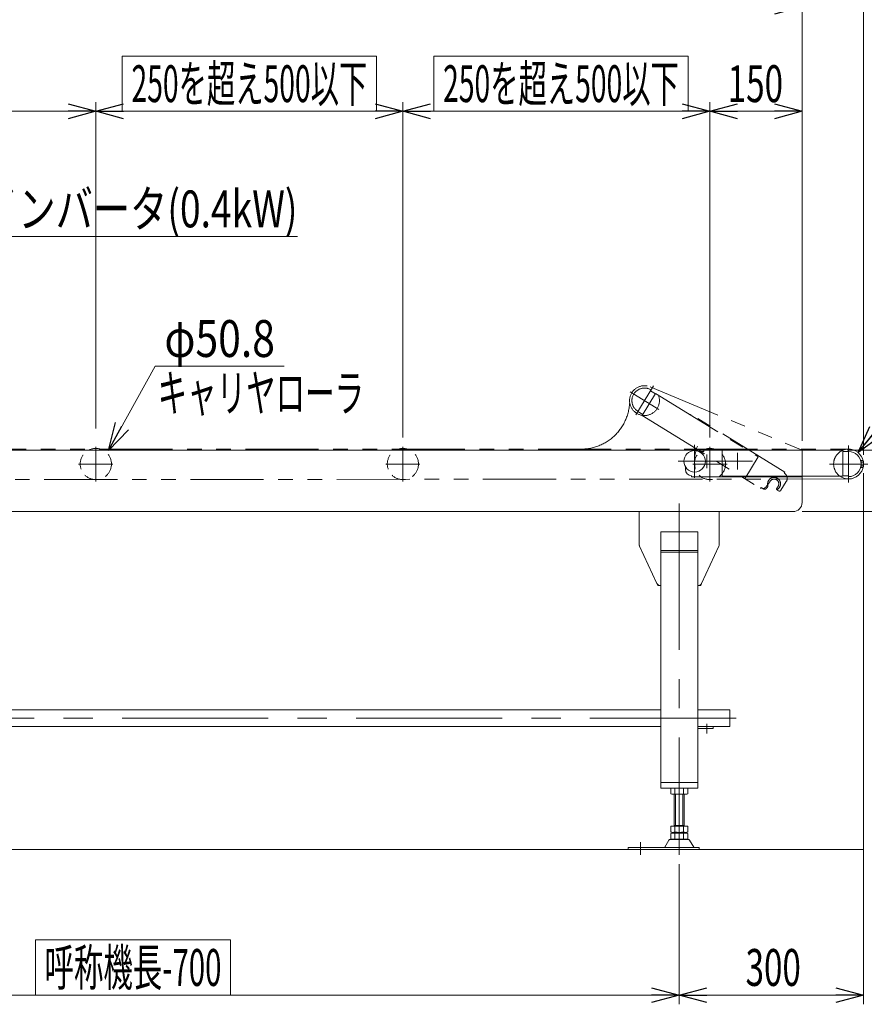
# Model space of a CAD drawing. Units: millimetres. Extents: x -2955 to 2955, y -2027 to 2027.
# Drawn here: x -392 to 984, y -968 to 635 of the extents above; entities that cross this region are included whole.
import ezdxf
from ezdxf.enums import TextEntityAlignment as Align

# ---------------------------------------------------------------- set-up
doc = ezdxf.new("R2010")
doc.units = ezdxf.units.MM
doc.header["$LTSCALE"] = 3.75
for name, pattern in [('CENTERX2', [101.6, 63.5, -12.7, 12.7, -12.7]), ('DASHED2', [9.525, 6.35, -3.175]), ('PHANTOM', [63.5, 31.75, -6.35, 6.35, -6.35, 6.35, -6.35])]:
    doc.linetypes.add(name, pattern=pattern)
doc.layers.add('2', color=7, linetype='Continuous')
doc.styles.add('dcStyle0', font='ＭＳ Ｐゴシック')
doc.dimstyles.new('dc_Diam06', dxfattribs={"dimtxt": 60, "dimasz": 45.000029, "dimexe": 15, "dimexo": 15, "dimgap": 7.5, "dimtad": 2, "dimtih": 1, "dimtoh": 1, "dimdsep": 46, "dimtxsty": 'dcStyle0', "dimblk1": 'OPEN30', "dimblk2": 'OPEN30', "dimsah": 1, "dimcen": 0.09, "dimclrd": 2, "dimclre": 2, "dimclrt": 2, "dimadec": 0, "dimazin": 2, "dimtfac": 1, "dimtdec": 4, "dimtofl": 0, "dimtmove": 0, "dimatfit": 3, "dimfxl": 1, "dimarcsym": 1})
doc.dimstyles.new('dc_Rotated', dxfattribs={"dimtxt": 60, "dimasz": 45.000029, "dimexe": 15, "dimexo": 15, "dimgap": 15, "dimtad": 3, "dimdec": 1, "dimdsep": 46, "dimtxsty": 'dcStyle0', "dimblk1": 'OPEN30', "dimblk2": 'OPEN30', "dimsah": 1, "dimcen": 0.09, "dimclrd": 2, "dimclre": 2, "dimclrt": 2, "dimadec": 0, "dimazin": 2, "dimtfac": 1, "dimtdec": 4, "dimtmove": 0, "dimatfit": 3, "dimfxl": 1, "dimarcsym": 1})

# ---------------------------------------------------------------- blocks, each defined once
blk = doc.blocks.new('_Open30')
at = {"color": 0, "linetype": 'ByBlock', "lineweight": -2}
for p, q in [((-1, 0.267949), (0, 0)), ((0, 0), (-1, -0.267949)), ((0, 0), (-1, 0))]:
    blk.add_line(p, q, dxfattribs=at)
blk = doc.blocks.new('*D5')
at = {"color": 2, "linetype": 'Continuous', "lineweight": 13}
for p, q in [((982.5, -103.8), (982.5, -968.4)), ((682.5, -740), (682.5, -968.4)), ((682.5, -953.4), (982.5, -953.4))]:
    blk.add_line(p, q, dxfattribs=at)
at = {"color": 2, "xscale": 45.00004211422929, "yscale": 44.99984052335464}
for p, rotation in [((682.5, -953.4), 180), ((982.5, -953.4), 360)]:
    blk.add_blockref('_Open30', p, dxfattribs=dict(at, rotation=rotation))
at = {"color": 2, "style": 'dcStyle0', "width": 0.6875}
blk.add_text('300', height=60, dxfattribs=at).set_placement((790.5, -938.4), (880.5, -938.4), align=Align.FIT)
blk = doc.blocks.new('*D13')
at = {"color": 2, "linetype": 'Continuous', "lineweight": 13}
for p, q in [((732.5, -45.8), (732.5, 500.4)), ((882.5, -51.3), (882.5, 500.4)), ((732.5, 485.4), (882.5, 485.4))]:
    blk.add_line(p, q, dxfattribs=at)
at = {"color": 2, "xscale": 45.00004211422929, "yscale": 44.99984052335464}
for p, rotation in [((732.5, 485.4), 180), ((882.5, 485.4), 360)]:
    blk.add_blockref('_Open30', p, dxfattribs=dict(at, rotation=rotation))
at = {"color": 2, "style": 'dcStyle0', "width": 0.6875}
blk.add_text('150', height=60, dxfattribs=at).set_placement((761.5, 500.4), (851.5, 500.4), align=Align.FIT)
blk = doc.blocks.new('*D14')
at = {"color": 2, "linetype": 'Continuous', "lineweight": 13}
for p, q in [((232.5, -45.8), (232.5, 500.4)), ((732.5, -45.8), (732.5, 500.4)), ((232.5, 485.4), (732.5, 485.4))]:
    blk.add_line(p, q, dxfattribs=at)
at = {"color": 2, "xscale": 45.00004211422929, "yscale": 44.99984052335464}
for p, rotation in [((232.5, 485.4), 180), ((732.5, 485.4), 360)]:
    blk.add_blockref('_Open30', p, dxfattribs=dict(at, rotation=rotation))
at = {"color": 2, "style": 'dcStyle0', "width": 0.567163}
blk.add_text('250を超え500以下', height=60, dxfattribs=at).set_placement((297.9, 500.4), (681.9, 500.4), align=Align.FIT)
blk = doc.blocks.new('*D15')
at = {"color": 2, "linetype": 'Continuous', "lineweight": 13}
for p, q in [((-267.5, -30.8), (-267.5, 500.4)), ((232.5, -45.8), (232.5, 500.4)), ((232.5, 485.4), (-267.5, 485.4))]:
    blk.add_line(p, q, dxfattribs=at)
at = {"color": 2, "xscale": 45.00004211422929, "yscale": 44.99984052335464}
for p, rotation in [((-267.5, 485.4), 180), ((232.5, 485.4), 360)]:
    blk.add_blockref('_Open30', p, dxfattribs=dict(at, rotation=rotation))
at = {"color": 4, "style": 'dcStyle0', "width": 0.567163}
blk.add_text('250を超え500以下', height=60, dxfattribs=at).set_placement((-209.5, 500.4), (174.5, 500.4), align=Align.FIT)
blk = doc.blocks.new('*D16')
at = {"color": 2, "linetype": 'Continuous', "lineweight": 13}
for p, q in [((-1267.5, -30.8), (-1267.5, 500.4)), ((-267.5, -30.8), (-267.5, 500.4)), ((-267.5, 485.4), (-1267.5, 485.4))]:
    blk.add_line(p, q, dxfattribs=at)
at = {"color": 2, "xscale": 45.00004211422929, "yscale": 44.99984052335464}
for p, rotation in [((-1267.5, 485.4), 180), ((-267.5, 485.4), 360)]:
    blk.add_blockref('_Open30', p, dxfattribs=dict(at, rotation=rotation))
at = {"color": 4, "style": 'dcStyle0', "width": 0.649529}
blk.add_text('500P', height=60, dxfattribs=at).set_placement((-827.5, 500.4), (-707.5, 500.4), align=Align.FIT)
blk = doc.blocks.new('DA_DIMGROUP_0')
at = {"color": 2, "linetype": 'Continuous', "lineweight": 13}
for p, q in [((-170.9, 70.5), (-246.8, -66.6)), ((39.1, 70.5), (-170.9, 70.5))]:
    blk.add_line(p, q, dxfattribs=at)
at = {"color": 2, "xscale": 45.00004211422929, "yscale": 44.99984052335464, "rotation": 241.0493080219007}
blk.add_blockref('_Open30', (-246.8, -66.6), dxfattribs=at)
at = {"color": 2, "style": 'dcStyle0', "width": 0.763073}
blk.add_text('φ50.8', height=60, dxfattribs=at).set_placement((-155.9, 85.5), (24.1, 85.5), align=Align.FIT)
blk = doc.blocks.new('*D35')
at = {"color": 2, "linetype": 'Continuous', "lineweight": 13}
for p, q in [((-1517.5, -81.3), (-1517.5, 840.4)), ((982.5, -73.8), (982.5, 840.4)), ((-1517.5, 825.4), (982.5, 825.4))]:
    blk.add_line(p, q, dxfattribs=at)
at = {"color": 2, "xscale": 45.00004211422929, "yscale": 44.99984052335464}
for p, rotation in [((-1517.5, 825.4), 180), ((982.5, 825.4), 360)]:
    blk.add_blockref('_Open30', p, dxfattribs=dict(at, rotation=rotation))
at = {"color": 2, "style": 'dcStyle0', "width": 0.558731}
blk.add_text('呼称機長 1500以上2500以下', height=60, dxfattribs=at).set_placement((-602.5, 840.4), (-2.5, 840.4), align=Align.FIT)
blk = doc.blocks.new('*D36')
at = {"color": 2, "linetype": 'Continuous', "lineweight": 13}
for p, q in [((963.9, -66.3), (1262.1, -66.3)), ((1247.1, -716.3), (1247.1, -66.3)), ((997.5, -716.3), (1262.1, -716.3))]:
    blk.add_line(p, q, dxfattribs=at)
at = {"color": 2, "xscale": 45.00004211422929, "yscale": 44.99984052335464}
for p, rotation in [((1247.1, -66.3), 90), ((1247.1, -716.3), 270)]:
    blk.add_blockref('_Open30', p, dxfattribs=dict(at, rotation=rotation))
at = {"color": 2, "style": 'dcStyle0', "width": 0.6875}
blk.add_text('機高±50', height=60, rotation=90, dxfattribs=at).set_placement((1232.1, -511.3), (1232.1, -271.3), align=Align.FIT)
blk = doc.blocks.new('*D37')
at = {"color": 2, "linetype": 'Continuous', "lineweight": 13}
for p, q in [((1142.9, 8.7), (1142.9, -66.3)), ((956.7, -66.3), (1157.9, -66.3)), ((1142.9, -166.3), (1142.9, -66.3)), ((882.5, -166.3), (1157.9, -166.3)), ((1142.9, -241.3), (1142.9, -166.3))]:
    blk.add_line(p, q, dxfattribs=at)
at = {"color": 2, "xscale": 45.00004211422929, "yscale": 44.99984052335464}
for p, rotation in [((1142.9, -66.3), 270), ((1142.9, -166.3), 90)]:
    blk.add_blockref('_Open30', p, dxfattribs=dict(at, rotation=rotation))
at = {"color": 2, "style": 'dcStyle0', "width": 0.6875}
blk.add_text('100', height=60, rotation=90, dxfattribs=at).set_placement((1127.9, -163.1), (1127.9, -73.1), align=Align.FIT)
blk = doc.blocks.new('*D38')
at = {"color": 2, "linetype": 'Continuous', "lineweight": 13}
for p, q in [((-1117.5, -740), (-1117.5, -968.4)), ((682.5, -740), (682.5, -968.4)), ((-1117.5, -953.4), (682.5, -953.4))]:
    blk.add_line(p, q, dxfattribs=at)
at = {"color": 2, "xscale": 45.00004211422929, "yscale": 44.99984052335464}
for p, rotation in [((-1117.5, -953.4), 180), ((682.5, -953.4), 360)]:
    blk.add_blockref('_Open30', p, dxfattribs=dict(at, rotation=rotation))
at = {"color": 2, "style": 'dcStyle0', "width": 0.55}
blk.add_text('呼称機長-700', height=60, dxfattribs=at).set_placement((-351, -938.4), (-63, -938.4), align=Align.FIT)
blk = doc.blocks.new('*D41')
at = {"color": 2, "linetype": 'Continuous', "lineweight": 13}
for p, q in [((1141, 133.5), (973.6, -70.1)), ((1351, 133.5), (1141, 133.5))]:
    blk.add_line(p, q, dxfattribs=at)
at = {"color": 2, "xscale": 45.00004211422929, "yscale": 44.99984052335464, "rotation": 230.5716811399762}
blk.add_blockref('_Open30', (973.6, -70.1), dxfattribs=at)
at = {"color": 2, "style": 'dcStyle0', "width": 0.763073}
blk.add_text('φ48.6', height=60, dxfattribs=at).set_placement((1156, 148.5), (1336, 148.5), align=Align.FIT)
blk = doc.blocks.new('*D44')
at = {"color": 2, "linetype": 'Continuous', "lineweight": 13}
for p, q in [((-1387.5, -54.9), (-1387.5, 670.4)), ((882.5, -51.3), (882.5, 670.4)), ((-1387.5, 655.4), (882.5, 655.4))]:
    blk.add_line(p, q, dxfattribs=at)
at = {"color": 2, "xscale": 45.00004211422929, "yscale": 44.99984052335464}
for p, rotation in [((-1387.5, 655.4), 180), ((882.5, 655.4), 360)]:
    blk.add_blockref('_Open30', p, dxfattribs=dict(at, rotation=rotation))
at = {"color": 4, "style": 'dcStyle0', "width": 0.55}
blk.add_text('呼称機長-230', height=60, dxfattribs=at).set_placement((-396.5, 670.4), (-108.5, 670.4), align=Align.FIT)
blk = doc.blocks.new('*D45')
at = {"color": 2, "linetype": 'Continuous', "lineweight": 13}
for p, q in [((882.5, -51.3), (882.5, 670.4)), ((982.5, -73.8), (982.5, 670.4)), ((882.5, 655.4), (982.5, 655.4)), ((1127, 655.4), (982.5, 655.4))]:
    blk.add_line(p, q, dxfattribs=at)
at = {"color": 2, "xscale": 45.00004211422929, "yscale": 44.99984052335464, "rotation": 180}
blk.add_blockref('_Open30', (982.5, 655.4), dxfattribs=at)
at = {"color": 2, "style": 'dcStyle0', "width": 0.6875}
blk.add_text('100', height=60, dxfattribs=at).set_placement((1040, 670.4), (1130, 670.4), align=Align.FIT)
blk = doc.blocks.new('DC_GROUP_W_FB3H_S_010A_8_34')
at = {"color": 2, "linetype": 'Continuous', "lineweight": 13}
for p, q in [((-224.5, 575.4), (189.5, 575.4)), ((-224.5, 485.4), (-224.5, 575.4)), ((189.5, 485.4), (189.5, 575.4)), ((-224.5, 485.4), (189.5, 485.4))]:
    blk.add_line(p, q, dxfattribs=at)
blk = doc.blocks.new('DC_GROUP_W_FB3H_S_010A_8_35')
at = {"color": 2, "linetype": 'Continuous', "lineweight": 13}
for p, q in [((282.9, 575.4), (696.9, 575.4)), ((282.9, 485.4), (282.9, 575.4)), ((696.9, 485.4), (696.9, 575.4)), ((282.9, 485.4), (696.9, 485.4))]:
    blk.add_line(p, q, dxfattribs=at)
blk = doc.blocks.new('DC_GROUP_W_FB3H_S_010A_8_36')
at = {"color": 2, "linetype": 'Continuous', "lineweight": 13}
for p, q in [((-366, -863.4), (-48, -863.4)), ((-366, -953.4), (-366, -863.4)), ((-48, -953.4), (-48, -863.4)), ((-366, -953.4), (-48, -953.4))]:
    blk.add_line(p, q, dxfattribs=at)
blk = doc.blocks.new('DC_GROUP_W_FB3H_S_010A_8_31')
at = {"layer": '2', "color": 2, "linetype": 'Continuous', "lineweight": 13}
for p, q in [((-990, 217.9), (-689.2, 281.5)), ((-689.2, 281.5), (60.8, 281.5))]:
    blk.add_line(p, q, dxfattribs=at)
at = {"layer": '2', "color": 2, "xscale": 45.00004211422929, "yscale": 44.99984052335464, "rotation": 191.940693471928}
blk.add_blockref('_Open30', (-990, 217.9), dxfattribs=at)
at = {"layer": '2', "color": 2, "style": 'dcStyle0', "width": 0.770697}
blk.add_text('IVH:汎用インバータ(0.4kW)', height=60, dxfattribs=at).set_placement((-689.2, 296.5), (60.8, 296.5), align=Align.FIT)

msp = doc.modelspace()

# ---------------------------------------------------------------- linework, layer by layer
at = {"color": 140, "linetype": 'PHANTOM', "lineweight": 13}
for p, q in [((640.6768, 38.3478), (611.6682, -8.6707)), ((635.2764, 36.8493), (882.4773, -66.3245)), ((649.35, -0.0332), (602.3315, 28.9754)), ((622.0176, -9.6078), (644.0705, 26.1367)), ((635.8931, 30.5943), (643.808, 25.7111)), ((644.0705, 26.1367), (811.2186, -76.987)), ((615.1529, -3.0226), (623.0678, -7.9057)), ((622.0176, -9.6078), (814.6974, -128.4836)), ((700.5809, -8.7279), (701.3685, -7.4514)), ((854.5592, -101.9639), (701.3685, -7.4514)), ((-1452.518, -64.3261), (958.1798, -64.5245)), ((811.2186, -76.987), (789.1657, -112.7315)), ((854.5592, -101.9639), (853.509, -103.666)), ((958.203, -113.1245), (-1332.5496, -115.0245)), ((815.7476, -126.7815), (814.6974, -128.4836)), ((815.7476, -126.7815), (820.0968, -129.4647)), ((848.1053, -131.4698), (856.7689, -117.4273)), ((843.9769, -132.4477), (841.8716, -131.1489))]:
    msp.add_line(p, q, dxfattribs=at)
at = {"color": 3, "linetype": 'CENTERX2', "lineweight": 13}
for p, q in [((-267.5227, -60.801), (-267.5227, -117.0727)), ((232.4773, -60.801), (232.4773, -117.0727)), ((707.4773, -57.3245), (707.4773, -111.3245)), ((732.4773, -60.801), (732.4773, -117.0727)), ((958.1773, -107.8245), (958.1773, -58.8513)), ((727.4773, -73.0745), (727.4773, -95.5745)), ((777.4773, -70.8245), (777.4773, -97.8245)), ((-295.5755, -88.7745), (-239.6795, -88.7745)), ((204.4245, -88.7745), (260.3205, -88.7745)), ((801.8342, -84.3245), (680.4773, -84.3245)), ((704.4245, -88.7745), (760.3205, -88.7745)), ((927.409, -88.8245), (989.3031, -88.8245)), ((958.1773, -118.6789), (958.1773, -109.3245)), ((682.4773, -153.0259), (682.4773, -725.0201)), ((775.2557, -502.7214), (-1214.7443, -502.7214)), ((727.4773, -511.5749), (727.4773, -527.5749)), ((619.4773, -704.6164), (619.4773, -725.0201))]:
    msp.add_line(p, q, dxfattribs=at)
at = {"color": 7, "linetype": 'Continuous', "lineweight": 13}
for p, q in [((948.8773, -66.3245), (-1062.5227, -66.3245)), ((722.4773, -68.3245), (717.367, -68.3245)), ((722.4773, -68.3245), (722.4773, -66.3245)), ((752.4773, -108.3245), (752.4773, -66.3245)), ((948.8773, -66.3245), (948.8773, -108.3245)), ((958.1773, -68.3245), (948.8773, -68.3245)), ((692.4773, -93.3384), (692.4773, -97.8245)), ((978.6773, -83.051), (982.2307, -83.051)), ((978.6773, -94.598), (978.6773, -83.051)), ((978.6773, -85.9378), (982.2307, -85.9378)), ((978.6773, -91.7113), (982.2307, -91.7113)), ((982.2307, -94.598), (978.6773, -94.598)), ((982.6773, -84.4944), (982.6773, -93.1546)), ((702.4773, -109.8245), (702.4773, -107.8245)), ((702.4773, -109.8245), (882.4773, -109.8245)), ((948.8773, -108.3245), (752.4773, -108.3245)), ((882.4773, -108.3245), (882.4773, -151.3245)), ((958.1773, -107.8245), (948.8773, -107.8245)), ((958.1773, -107.8245), (958.1773, -109.3245)), ((-1072.5227, -166.3245), (867.4773, -166.3245)), ((617.4773, -166.3245), (617.4773, -220.2263)), ((747.4773, -166.3245), (747.4773, -220.2263)), ((652.4773, -199.3245), (712.4773, -199.3245)), ((652.4773, -199.3245), (652.4773, -616.3245)), ((712.4773, -616.3245), (712.4773, -199.3245)), ((617.9375, -222.3216), (646.1367, -283.4198)), ((718.8179, -283.4198), (747.0171, -222.3216)), ((652.4773, -229.3245), (712.4773, -229.3245)), ((652.4773, -232.1529), (712.4773, -232.1529)), ((650.6765, -286.3245), (652.4773, -286.3245)), ((712.4773, -286.3245), (714.2781, -286.3245)), ((-1087.5227, -489.1214), (652.4773, -489.1214)), ((712.4773, -489.1214), (764.9773, -489.1214)), ((764.9773, -516.3214), (764.9773, -489.1214)), ((-1087.5227, -516.3214), (652.4773, -516.3214)), ((712.4773, -516.3214), (764.9773, -516.3214)), ((737.4773, -516.3245), (712.4773, -516.3245)), ((712.4773, -519.3245), (737.4773, -519.3245)), ((737.4773, -519.3245), (737.4773, -516.3245)), ((652.4773, -607.3245), (712.4773, -607.3245)), ((652.4773, -616.3245), (712.4773, -616.3245)), ((668.6209, -625.7886), (668.6209, -616.8604)), ((675.5491, -625.7886), (675.5491, -616.8604)), ((689.4055, -625.7886), (689.4055, -616.8604)), ((696.3337, -625.7886), (696.3337, -616.8604)), ((692.8696, -626.3245), (672.085, -626.3245)), ((674.4773, -678.5245), (674.4773, -626.3245)), ((690.4773, -626.3245), (690.4773, -678.5245)), ((668.6209, -678.5245), (696.3337, -678.5245)), ((668.6209, -687.9886), (668.6209, -678.5245)), ((672.085, -688.5245), (692.8696, -688.5245)), ((674.4773, -677.5245), (690.4773, -677.5245)), ((674.4773, -689.5245), (674.4773, -688.5245)), ((675.5491, -687.9886), (675.5491, -678.5245)), ((689.4055, -687.9886), (689.4055, -678.5245)), ((690.4773, -689.5245), (690.4773, -688.5245)), ((696.3337, -687.9886), (696.3337, -678.5245)), ((665.6104, -701.3199), (658.7663, -712.626)), ((696.7488, -699.8245), (668.2058, -699.8245)), ((668.6209, -698.9886), (668.6209, -690.0604)), ((672.085, -689.5245), (692.8696, -689.5245)), ((692.8696, -699.5245), (672.085, -699.5245)), ((675.5491, -698.9886), (675.5491, -690.0604)), ((689.4055, -698.9886), (689.4055, -690.0604)), ((696.3337, -698.9886), (696.3337, -690.0604)), ((706.1883, -712.626), (699.3442, -701.3199)), ((599.4773, -716.3245), (599.4773, -713.1245)), ((599.4773, -713.1245), (714.9773, -713.1245)), ((714.9773, -713.1245), (714.9773, -716.3245))]:
    msp.add_line(p, q, dxfattribs=at)
at = {"color": 91, "linetype": 'PHANTOM', "lineweight": 13}
for p, q in [((882.4773, -108.3245), (882.4773, -66.3245)), ((617.4773, -220.2263), (617.4773, -221.3245)), ((617.4773, -221.3245), (617.9375, -222.3216)), ((747.0171, -222.3216), (747.4773, -221.3245)), ((747.4773, -220.2263), (747.4773, -221.3245)), ((646.1367, -283.4198), (647.4773, -286.3245)), ((647.4773, -286.3245), (650.6765, -286.3245)), ((714.2781, -286.3245), (717.4773, -286.3245)), ((717.4773, -286.3245), (718.8179, -283.4198))]:
    msp.add_line(p, q, dxfattribs=at)
at = {"color": 3, "linetype": 'Continuous', "lineweight": 13}
for p, q in [((676.4773, -677.5245), (676.4773, -626.3245)), ((688.4773, -626.3245), (688.4773, -677.5245)), ((982.4773, -716.3245), (-1517.5227, -716.3245))]:
    msp.add_line(p, q, dxfattribs=at)
at = {"color": 140, "linetype": 'PHANTOM', "lineweight": 13}
msp.add_circle((625.9168, 14.4242), 24.3, dxfattribs=at)
at = {"color": 4, "linetype": 'DASHED2', "lineweight": 13}
for centre in [(-267.5227, -88.7745), (232.4773, -88.7745), (732.4773, -88.7745)]:
    msp.add_circle(centre, 25.4, dxfattribs=at)
at = {"color": 7, "linetype": 'Continuous', "lineweight": 13}
msp.add_circle((707.4773, -84.3245), 17.5, dxfattribs=at)
at = {"color": 140, "linetype": 'PHANTOM', "lineweight": 13}
for centre, radius, start, end in [((625.9168, 14.4242), 20.5, 58.3270745, 238.3270745), ((522.6682, 14.4242), 78.9487, 270, 0), ((836.9146, -121.0405), 10.5, 298.3270745, 194.8684411), ((848.2583, -112.1766), 10, 328.3270745, 58.3270745), ((777.3404, -84.2857), 62.25, 314.8907167, 328.3270745), ((777.3404, -84.2857), 64.5, 316.1237146, 319.1586258), ((823.8666, -124.5047), 3, 319.1586258, 14.8684411), ((836.9146, -121.0405), 7.75, 328.3270745, 148.3270745), ((777.3404, -84.2857), 77.75, 325.4520987, 328.3270745), ((819.8623, -126.97), 2, 238.3270745, 314.8907167), ((821.672, -126.9115), 3, 238.3270745, 316.1237146), ((843.0267, -129.5115), 2, 145.4520987, 238.3270745), ((842.1341, -130.7233), 0.5, 118.3270745, 238.3270745), ((845.5521, -129.8946), 3, 238.3270745, 328.3270745)]:
    msp.add_arc(centre, radius, start, end, dxfattribs=at)
at = {"color": 3, "linetype": 'CENTERX2', "lineweight": 13}
msp.add_arc((777.4773, -84.3245), 70, 159.2703236, 188.9696979, dxfattribs=at)
at = {"color": 7, "linetype": 'Continuous', "lineweight": 13}
for centre, radius, start, end in [((717.367, -71.3245), 3, 90, 124.6404301), ((958.1773, -88.8245), 24.3, 231.4342253, 112.1916066), ((958.1773, -88.8245), 20.5, 270, 90), ((980.1215, -84.4944), 2.5558, 325.6157525, 34.3842475), ((973.1239, -88.8245), 9.5534, 342.4120462, 17.5879538), ((980.1215, -93.1546), 2.5558, 325.6157525, 34.3842475), ((702.4773, -97.8245), 10, 180, 270), ((867.4773, -151.3245), 15, 270, 0), ((622.4773, -220.2263), 5, 180, 204.7751406), ((742.4773, -220.2263), 5, 335.2248594, 0), ((650.6765, -281.3245), 5, 204.7751406, 270), ((714.2781, -281.3245), 5, 270, 335.2248594), ((672.085, -627.7886), 11.4641, 72.4120462, 107.5879538), ((682.4773, -661.3771), 45.0526, 81.1539262, 98.8460738), ((692.8696, -627.7886), 11.4641, 72.4120462, 107.5879538), ((672.085, -614.8604), 11.4641, 252.4120462, 287.5879538), ((682.4773, -581.2719), 45.0526, 261.1539262, 278.8460738), ((692.8696, -614.8604), 11.4641, 252.4120462, 287.5879538), ((672.085, -677.0604), 11.4641, 252.4120462, 287.5879538), ((682.4773, -643.4719), 45.0526, 261.1539262, 278.8460738), ((692.8696, -677.0604), 11.4641, 252.4120462, 287.5879538), ((668.2058, -702.8245), 3, 90, 149.8986954), ((672.085, -700.9886), 11.4641, 72.4120462, 107.5879538), ((672.085, -688.0604), 11.4641, 252.4120462, 287.5879538), ((682.4773, -734.5771), 45.0526, 81.1539262, 98.8460738), ((682.4773, -654.4719), 45.0526, 261.1539262, 278.8460738), ((692.8696, -700.9886), 11.4641, 72.4120462, 107.5879538), ((692.8696, -688.0604), 11.4641, 252.4120462, 287.5879538), ((696.7488, -702.8245), 3, 30.1013046, 90), ((657.9011, -712.1245), 1, 270, 329.8986954), ((707.0535, -712.1245), 1, 210.1013046, 270)]:
    msp.add_arc(centre, radius, start, end, dxfattribs=at)
at = {"color": 91, "linetype": 'PHANTOM', "lineweight": 13}
msp.add_arc((958.1773, -88.8245), 24.3, 112.1916066, 231.4342253, dxfattribs=at)

# ---------------------------------------------------------------- block references
at = {"linetype": 'Continuous'}
for name in ['DC_GROUP_W_FB3H_S_010A_8_34', 'DC_GROUP_W_FB3H_S_010A_8_35', 'DA_DIMGROUP_0', 'DC_GROUP_W_FB3H_S_010A_8_36']:
    msp.add_blockref(name, (0, 0), dxfattribs=at)
at = {"layer": '2', "linetype": 'Continuous'}
msp.add_blockref('DC_GROUP_W_FB3H_S_010A_8_31', (0, 0), dxfattribs=at)

# ---------------------------------------------------------------- texts
at = {"color": 2, "style": 'dcStyle0', "width": 0.628554}
msp.add_text('キャリヤローラ', height=60, dxfattribs=at).set_placement((-166.8375, -3.219), (169.1625, -3.219), align=Align.FIT)

# ---------------------------------------------------------------- dimensions: what is measured, and where the dimension line sits
at = {"linetype": 'Continuous', "lineweight": 13}
for base, p1, p2, text, override, picture, middle in [((982.4773, 825.3531), (-1517.5227, -96.3245), (982.4773, -88.8245), '呼称機長 1500以上<>以下', {"dimtxt": 60, "dimasz": 45.000029, "dimexe": 15, "dimexo": 15, "dimgap": 15, "dimtad": 3, "dimtih": 0, "dimtoh": 0, "dimdec": 2, "dimlfac": 1, "dimzin": 8, "dimtxsty": 'dcStyle0', "dimblk1": 'Open30', "dimblk2": 'Open30', "dimsah": 1, "dimclrd": 2, "dimclre": 2, "dimclrt": 2, "dimazin": 2, "dimtofl": 1, "dimtolj": 0, "dimtzin": 8, "dimarcsym": 1}, '*D35', (-302.5092, 825.3531)), ((882.4773, 655.3531), (-1387.5227, -69.871), (882.4773, -66.3245), '呼称機長-230', {"dimtxt": 60, "dimasz": 45.000029, "dimexe": 15, "dimexo": 15, "dimgap": 15, "dimtad": 3, "dimtih": 0, "dimtoh": 0, "dimdec": 2, "dimlfac": 1, "dimzin": 8, "dimtxsty": 'dcStyle0', "dimblk1": 'Open30', "dimblk2": 'Open30', "dimsah": 1, "dimclrd": 2, "dimclre": 2, "dimclrt": 4, "dimazin": 2, "dimtofl": 1, "dimtolj": 0, "dimtzin": 8, "dimarcsym": 1}, '*D44', (-252.5227, 655.3531)), ((-1267.5227, 485.3531), (-267.5227, -45.801), (-1267.5227, -45.801), '500P', {"dimtxt": 60, "dimasz": 45.000029, "dimexe": 15, "dimexo": 15, "dimgap": 15, "dimtad": 3, "dimtih": 0, "dimtoh": 0, "dimdec": 2, "dimlfac": 1, "dimzin": 8, "dimtxsty": 'dcStyle0', "dimblk1": 'Open30', "dimblk2": 'Open30', "dimsah": 1, "dimclrd": 2, "dimclre": 2, "dimclrt": 4, "dimazin": 2, "dimtofl": 1, "dimtolj": 0, "dimtzin": 8, "dimarcsym": 1}, '*D16', (-767.5227, 485.3531)), ((-267.5227, 485.3531), (232.4773, -60.801), (-267.5227, -45.801), '250を超え<>以下', {"dimtxt": 60, "dimasz": 45.000029, "dimexe": 15, "dimexo": 15, "dimgap": 15, "dimtad": 3, "dimtih": 0, "dimtoh": 0, "dimdec": 2, "dimlfac": 1, "dimzin": 8, "dimtxsty": 'dcStyle0', "dimblk1": 'Open30', "dimblk2": 'Open30', "dimsah": 1, "dimclrd": 2, "dimclre": 2, "dimclrt": 4, "dimazin": 2, "dimtofl": 1, "dimtolj": 0, "dimtzin": 8, "dimarcsym": 1}, '*D15', (-17.5227, 485.3531)), ((732.4773, 485.3531), (232.4773, -60.801), (732.4773, -60.801), '250を超え<>以下', {"dimtxt": 60, "dimasz": 45.000029, "dimexe": 15, "dimexo": 15, "dimgap": 15, "dimtad": 3, "dimtih": 0, "dimtoh": 0, "dimdec": 2, "dimlfac": 1, "dimzin": 8, "dimtxsty": 'dcStyle0', "dimblk1": 'Open30', "dimblk2": 'Open30', "dimsah": 1, "dimclrd": 2, "dimclre": 2, "dimclrt": 2, "dimazin": 2, "dimtofl": 1, "dimtolj": 0, "dimtzin": 8, "dimarcsym": 1}, '*D14', (489.893, 485.3531)), ((682.4773, -953.3648), (-1117.5227, -725.0201), (682.4773, -725.0201), '呼称機長-700', {"dimtxt": 60, "dimasz": 45.000029, "dimexe": 15, "dimexo": 15, "dimgap": 15, "dimtad": 3, "dimtih": 0, "dimtoh": 0, "dimdec": 2, "dimlfac": 1, "dimzin": 8, "dimtxsty": 'dcStyle0', "dimblk1": 'Open30', "dimblk2": 'Open30', "dimsah": 1, "dimclrd": 2, "dimclre": 2, "dimclrt": 2, "dimazin": 2, "dimtofl": 1, "dimtolj": 0, "dimtzin": 8, "dimarcsym": 1}, '*D38', (-206.9614, -953.3648))]:
    dim = msp.add_linear_dim(base=base, p1=p1, p2=p2, text=text, dimstyle='dc_Rotated', override=override, dxfattribs=at)
    dim.commit()
    dim.dimension.update_dxf_attribs({"geometry": picture, "text_midpoint": middle, "dimtype": 160})
for base, p1, p2, picture, middle in [((982.4773, 655.3531), (882.4773, -66.3245), (982.4773, -88.8245), '*D45', (1084.9741, 655.3531)), ((882.4773, 485.3531), (732.4773, -60.801), (882.4773, -66.3245), '*D13', (806.4962, 485.3531)), ((982.4773, -953.3648), (682.4773, -725.0201), (982.4773, -88.8245), '*D5', (835.4609, -953.3648))]:
    dim = msp.add_linear_dim(base=base, p1=p1, p2=p2, dimstyle='dc_Rotated', override={"dimtxt": 60, "dimasz": 45.000029, "dimexe": 15, "dimexo": 15, "dimgap": 15, "dimtad": 3, "dimtih": 0, "dimtoh": 0, "dimdec": 2, "dimlfac": 1, "dimzin": 8, "dimtxsty": 'dcStyle0', "dimblk1": 'Open30', "dimblk2": 'Open30', "dimsah": 1, "dimclrd": 2, "dimclre": 2, "dimclrt": 2, "dimazin": 2, "dimtofl": 1, "dimtolj": 0, "dimtzin": 8, "dimarcsym": 1}, dxfattribs=at)
    dim.commit()
    dim.dimension.update_dxf_attribs({"geometry": picture, "text_midpoint": middle, "dimtype": 160})
dim = msp.add_diameter_dim_2p(p1=(942.7441, -107.5943), p2=(973.6105, -70.0547), text='φ48.6', dimstyle='dc_Diam06', override={"dimtxt": 60, "dimasz": 45.000029, "dimexe": 15, "dimexo": 15, "dimgap": 15, "dimtad": 2, "dimdec": 2, "dimlfac": 1, "dimzin": 8, "dimtxsty": 'dcStyle0', "dimblk1": 'Open30', "dimblk2": 'Open30', "dimsah": 1, "dimclrd": 2, "dimclre": 2, "dimclrt": 2, "dimazin": 2, "dimtolj": 0, "dimtzin": 8, "dimarcsym": 1}, dxfattribs=at)
dim.commit()
dim.dimension.update_dxf_attribs({"geometry": '*D41', "text_midpoint": (1246.0037, 133.5279), "dimtype": 163})
dim = msp.add_linear_dim(base=(1142.8995, -66.3245), p1=(867.4773, -166.3245), p2=(941.6773, -66.3245), angle=90, dimstyle='dc_Rotated', override={"dimtxt": 60, "dimasz": 45.000029, "dimexe": 15, "dimexo": 15, "dimgap": 15, "dimtad": 3, "dimtih": 0, "dimtoh": 0, "dimdec": 2, "dimlfac": 1, "dimzin": 8, "dimtxsty": 'dcStyle0', "dimblk1": 'Open30', "dimblk2": 'Open30', "dimsah": 1, "dimclrd": 2, "dimclre": 2, "dimclrt": 2, "dimazin": 2, "dimtofl": 1, "dimtolj": 0, "dimtzin": 8, "dimarcsym": 1}, dxfattribs=at)
dim.commit()
dim.dimension.update_dxf_attribs({"geometry": '*D37', "text_midpoint": (1142.8995, -118.1157), "dimtype": 160})
dim = msp.add_linear_dim(base=(1247.1113, -66.3245), p1=(982.4773, -716.3245), p2=(948.8773, -66.3245), angle=90, text='機高±50', dimstyle='dc_Rotated', override={"dimtxt": 60, "dimasz": 45.000029, "dimexe": 15, "dimexo": 15, "dimgap": 15, "dimtad": 3, "dimtih": 0, "dimtoh": 0, "dimdec": 2, "dimlfac": 1, "dimzin": 8, "dimtxsty": 'dcStyle0', "dimblk1": 'Open30', "dimblk2": 'Open30', "dimsah": 1, "dimclrd": 2, "dimclre": 2, "dimclrt": 2, "dimazin": 2, "dimtofl": 1, "dimtolj": 0, "dimtzin": 8, "dimarcsym": 1}, dxfattribs=at)
dim.commit()
dim.dimension.update_dxf_attribs({"geometry": '*D36', "text_midpoint": (1247.1113, -391.3245), "dimtype": 160})

doc.saveas('drawing.dxf')
